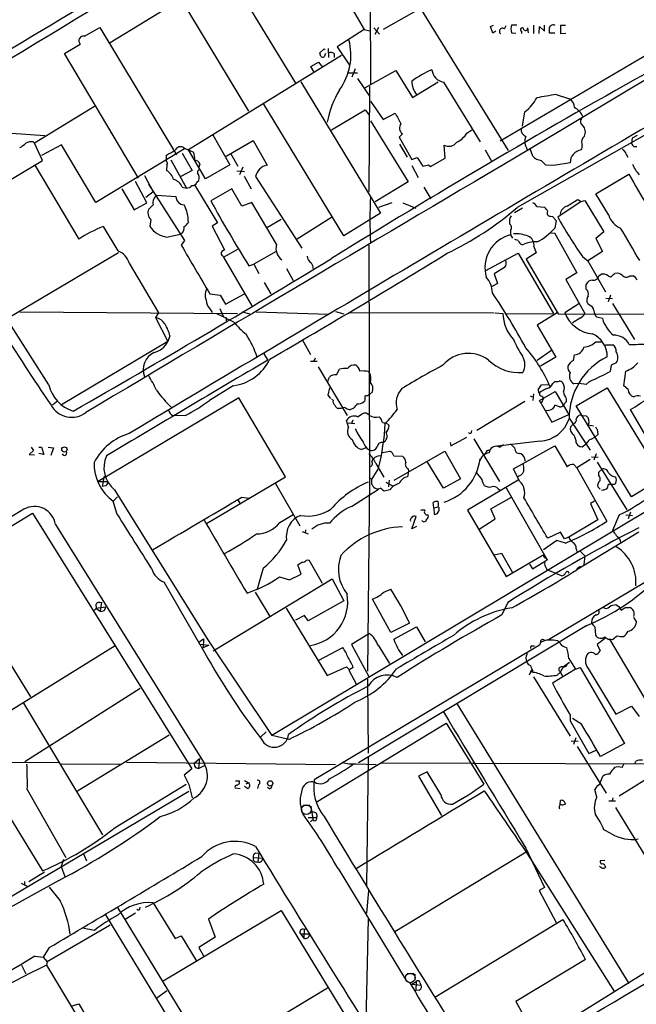
# Model space of a CAD drawing. Extents: x 4 to 1054, y 1 to 891.
# Drawn here: x 561 to 671, y 575 to 749 of the extents above; entities that cross this region are included whole.
import ezdxf

# ---------------------------------------------------------------- set-up
doc = ezdxf.new("R2010")
doc.units = 0
doc.header["$MEASUREMENT"] = 0
doc.layers.add('MAIN', color=5, linetype='CONTINUOUS')

msp = doc.modelspace()

# ---------------------------------------------------------------- linework, layer by layer
at = {"layer": 'MAIN'}
for p, q in [((623.2313, 782.066), (623.316, 738.0393)), ((595.7993, 761.492), (610.0233, 738.2086)), ((601.726, 733.2133), (587.756, 756.412)), ((617.22, 756.3273), (622.2153, 747.776)), ((639.9107, 755.904), (625.602, 747.776)), ((589.534, 752.9406), (577.088, 745.4053)), ((632.3753, 751.1626), (647.7847, 726.2706)), ((572.516, 746.5906), (575.2253, 748.1146)), ((575.2253, 748.1146), (588.8567, 725.5086)), ((622.2153, 747.776), (617.3893, 744.6433)), ((622.2153, 747.776), (623.2313, 747.522)), ((623.9087, 748.03), (624.9247, 746.9293)), ((624.7553, 748.1146), (624.078, 746.8446)), ((644.652, 748.284), (645.16, 748.538)), ((645.0753, 747.0986), (644.652, 748.284)), ((645.5833, 747.4373), (645.0753, 747.0986)), ((646.3453, 727.964), (679.5347, 747.522)), ((647.1073, 747.8606), (647.446, 748.4533)), ((649.3087, 748.538), (648.3773, 748.538)), ((648.3773, 747.1833), (649.1393, 747.0986)), ((650.1553, 747.4373), (650.1553, 747.014)), ((651.4253, 747.1833), (651.256, 748.03)), ((652.272, 748.538), (652.272, 747.014)), ((653.288, 747.014), (653.3727, 748.284)), ((653.3727, 748.284), (654.2193, 747.4373)), ((654.2193, 747.4373), (654.2193, 748.538)), ((656.082, 747.0986), (655.1507, 747.0986)), ((657.9447, 748.4533), (657.098, 748.4533)), ((657.098, 748.4533), (657.098, 747.014)), ((657.098, 747.014), (658.0293, 747.0986)), ((568.96, 743.458), (571.754, 745.1513)), ((614.3413, 743.6273), (615.1033, 744.3046)), ((614.5107, 742.95), (614.3413, 743.6273)), ((615.1033, 744.3046), (615.2727, 744.1353)), ((615.7807, 744.3893), (615.8653, 742.7806)), ((617.3893, 744.6433), (619.5907, 741.426)), ((681.482, 744.3893), (651.6793, 726.5246)), ((582.0833, 721.36), (568.96, 743.458)), ((618.1513, 743.1193), (590.9733, 726.3553)), ((612.7327, 741.172), (614.0873, 741.934)), ((614.0873, 741.934), (614.8493, 741.0026)), ((615.3573, 743.458), (615.1033, 742.8653)), ((616.8813, 743.458), (616.8813, 742.7806)), ((613.3253, 740.156), (612.7327, 741.172)), ((619.4213, 740.0713), (621.03, 740.0713)), ((620.6067, 740.7486), (620.014, 739.3093)), ((622.3, 737.362), (627.8033, 740.4946)), ((627.8033, 740.4946), (630.7667, 735.6686)), ((610.9547, 738.4626), (625.094, 715.0946)), ((621.03, 739.0553), (623.1467, 735.9226)), ((630.7667, 735.6686), (635.3387, 738.4626)), ((636.27, 738.378), (642.7893, 727.7946)), ((623.1467, 737.616), (623.062, 718.9893)), ((623.316, 734.9913), (625.602, 731.774)), ((656.336, 736.1766), (658.7067, 735.4146)), ((574.294, 734.06), (563.626, 727.5406)), ((618.5747, 711.1153), (604.3507, 734.4833)), ((616.3733, 729.9113), (622.3847, 733.4673)), ((622.3847, 733.4673), (623.1467, 732.4513)), ((650.3247, 730.5886), (650.748, 733.1286)), ((623.316, 731.52), (630.0047, 720.6826)), ((625.602, 731.774), (627.7187, 732.8746)), ((678.6033, 732.7053), (649.3933, 716.1106)), ((640.4187, 729.3186), (641.35, 729.9113)), ((559.562, 729.3186), (565.4887, 728.8953)), ((563.372, 727.7946), (563.626, 727.5406)), ((595.2913, 729.0646), (598.3393, 723.7306)), ((597.662, 725.2546), (602.488, 728.0486)), ((602.488, 728.0486), (604.9433, 723.646)), ((628.9887, 729.234), (628.396, 728.6413)), ((628.396, 728.6413), (630.682, 724.662)), ((669.798, 728.472), (669.7133, 727.5406)), ((670.7293, 728.8953), (669.798, 728.472)), ((565.0653, 724.4926), (563.626, 727.5406)), ((568.452, 727.2866), (564.896, 725.3393)), ((574.548, 717.042), (568.452, 727.2866)), ((590.296, 726.5246), (574.548, 717.042)), ((590.2113, 726.694), (590.9733, 726.3553)), ((590.9733, 726.3553), (591.9047, 725.932)), ((594.0213, 721.1906), (590.9733, 726.3553)), ((628.4807, 727.3713), (629.8353, 725.0853)), ((636.6087, 724.916), (636.4393, 727.202)), ((643.7207, 726.3553), (644.906, 724.2386)), ((652.1873, 725.2546), (651.6793, 726.5246)), ((670.1367, 726.948), (670.6447, 726.948)), ((547.7933, 714.1633), (565.0653, 724.4926)), ((587.0787, 724.3233), (587.0787, 725.424)), ((587.8407, 724.5773), (590.6347, 719.582)), ((589.8727, 725.7626), (591.6507, 722.7146)), ((598.5087, 725.678), (599.7787, 723.4766)), ((630.682, 724.662), (631.6133, 725.0006)), ((631.6133, 725.0006), (632.6293, 723.4766)), ((633.984, 723.392), (636.6087, 724.916)), ((668.782, 725.5933), (669.036, 725.0853)), ((563.7107, 723.646), (571.5, 710.5226)), ((587.1633, 723.7306), (587.0787, 722.7146)), ((591.6507, 722.7146), (589.6187, 721.614)), ((593.0053, 723.8153), (592.836, 723.3073)), ((598.3393, 723.7306), (594.0213, 721.1906)), ((599.6093, 722.63), (600.964, 722.5453)), ((600.6253, 723.3073), (600.0327, 721.9526)), ((630.682, 723.5613), (631.7827, 721.4446)), ((633.6453, 723.7306), (633.984, 723.392)), ((655.9127, 723.5613), (654.4733, 723.646)), ((566.166, 684.6146), (542.9673, 721.0213)), ((583.184, 721.7833), (584.708, 718.9046)), ((592.4973, 720.598), (592.836, 720.9366)), ((600.8793, 721.6986), (602.1493, 719.4126)), ((602.9113, 721.614), (611.124, 708.914)), ((663.3633, 718.566), (669.2053, 722.0373)), ((579.12, 719.4126), (581.3213, 715.6873)), ((583.6073, 716.9573), (581.5753, 720.7673)), ((583.8613, 720.2593), (590.296, 710.2686)), ((589.8727, 719.7513), (590.6347, 719.582)), ((592.074, 720.1746), (596.138, 713.4013)), ((598.678, 719.4126), (594.9527, 717.296)), ((600.456, 716.3646), (598.678, 719.4126)), ((630.0047, 720.6826), (624.1627, 717.1266)), ((632.7987, 719.7513), (634.0687, 717.6346)), ((584.708, 718.9046), (583.438, 717.8886)), ((585.3853, 718.312), (588.772, 718.058)), ((660.146, 717.55), (660.7387, 717.2113)), ((660.7387, 717.2113), (661.416, 717.3806)), ((661.416, 717.3806), (664.8027, 711.7926)), ((665.6493, 714.756), (663.3633, 718.566)), ((581.3213, 715.6873), (583.6073, 716.9573)), ((584.708, 716.6186), (583.946, 715.8566)), ((602.234, 717.042), (600.456, 716.3646)), ((606.6367, 709.5913), (602.234, 717.042)), ((627.126, 716.9573), (624.7553, 716.1106)), ((629.0733, 716.9573), (631.3593, 716.026)), ((650.3247, 716.026), (648.8853, 715.1793)), ((652.8647, 716.28), (654.2193, 716.1953)), ((660.7387, 717.2113), (656.59, 714.4173)), ((584.2847, 713.994), (584.1153, 712.724)), ((607.4833, 713.994), (605.028, 712.5546)), ((616.3733, 714.3326), (610.2773, 710.5226)), ((625.094, 715.0946), (618.5747, 711.1153)), ((655.32, 714.5866), (655.6587, 714.502)), ((655.6587, 714.502), (656.336, 713.8246)), ((656.336, 713.8246), (656.082, 712.47)), ((575.818, 712.724), (578.4427, 708.406)), ((596.138, 713.4013), (595.2067, 712.8086)), ((595.2067, 712.8086), (597.408, 708.5753)), ((648.208, 712.0466), (648.208, 711.2846)), ((587.1633, 710.8613), (589.534, 711.3693)), ((589.8727, 711.5386), (589.534, 711.3693)), ((648.208, 711.2846), (648.5467, 710.692)), ((649.5627, 710.2686), (648.97, 710.438)), ((655.1507, 711.5386), (655.9973, 711.6233)), ((655.9973, 711.6233), (659.9767, 704.5113)), ((664.8027, 711.7926), (663.3633, 710.6073)), ((663.3633, 710.6073), (664.5487, 708.3213)), ((590.296, 710.2686), (589.7033, 709.422)), ((597.2387, 707.3053), (599.7787, 708.7446)), ((623.062, 709.422), (623.1467, 668.02)), ((652.3567, 709.168), (652.78, 708.0673)), ((578.5273, 708.0673), (558.9693, 696.468)), ((597.0693, 707.5593), (597.2387, 707.3053)), ((597.2387, 707.3053), (602.234, 698.6693)), ((606.552, 708.3213), (602.5727, 706.0353)), ((643.7207, 704.85), (649.5627, 707.9826)), ((649.5627, 707.9826), (655.828, 697.3146)), ((652.78, 708.0673), (651.002, 706.9666)), ((651.002, 706.9666), (656.6747, 697.23)), ((660.9927, 707.39), (661.924, 706.628)), ((664.5487, 708.3213), (661.924, 706.628)), ((580.4747, 706.2046), (585.6393, 697.3993)), ((601.726, 705.7813), (602.5727, 706.0353)), ((602.5727, 706.0353), (603.504, 704.4266)), ((608.4147, 705.2733), (609.6, 703.1566)), ((647.1073, 705.4426), (645.3293, 704.342)), ((661.924, 706.628), (665.0567, 701.1246)), ((645.3293, 704.342), (645.922, 702.6486)), ((659.9767, 704.5113), (658.0293, 703.326)), ((658.0293, 703.326), (661.416, 697.3146)), ((663.8713, 704.0033), (664.2947, 704.2573)), ((666.4113, 704.1726), (666.75, 704.4266)), ((669.3747, 704.0033), (669.9673, 704.0033)), ((604.4353, 702.818), (605.6207, 700.786)), ((645.922, 702.6486), (644.8213, 702.056)), ((661.67, 701.6326), (661.67, 702.4793)), ((594.7833, 700.786), (596.646, 700.532)), ((596.646, 700.532), (597.5773, 698.9233)), ((597.5773, 698.9233), (600.964, 700.786)), ((665.1413, 700.024), (666.3267, 699.9393)), ((665.988, 700.532), (665.5647, 699.3466)), ((594.868, 698.0766), (595.2067, 697.484)), ((596.5613, 698.1613), (597.154, 696.8066)), ((660.3153, 699.008), (657.86, 697.3993)), ((662.2627, 698.754), (661.924, 699.008)), ((666.3267, 699.0926), (670.2213, 692.658)), ((561.0013, 697.5686), (599.694, 697.3146)), ((585.6393, 697.3993), (585.1313, 696.5526)), ((585.1313, 696.5526), (587.3327, 692.3193)), ((597.662, 696.5526), (597.662, 695.96)), ((600.5407, 697.5686), (601.8953, 697.23)), ((602.996, 697.5686), (615.8653, 697.1453)), ((617.1353, 697.6533), (618.5747, 697.23)), ((619.506, 697.484), (645.3293, 697.3993)), ((645.4987, 697.3993), (646.8533, 697.3146)), ((647.3613, 697.23), (655.828, 697.3146)), ((656.5053, 697.3993), (652.9493, 695.198)), ((656.6747, 697.23), (692.0653, 697.0606)), ((660.5693, 696.468), (659.2147, 695.6213)), ((664.5487, 696.3833), (663.5327, 696.6373)), ((652.9493, 695.198), (656.2513, 689.5253)), ((587.6713, 693.3353), (587.3327, 692.3193)), ((587.3327, 692.3193), (568.452, 681.0586)), ((611.2087, 692.658), (612.648, 690.0333)), ((663.3633, 692.2346), (664.5487, 692.2346)), ((665.0567, 691.7266), (666.4113, 691.7266)), ((604.3507, 690.118), (605.1127, 689.0173)), ((613.4947, 689.356), (613.2407, 688.848)), ((655.4893, 690.7106), (652.9493, 688.9326)), ((656.2513, 689.5253), (653.542, 687.9166)), ((659.384, 688.9326), (659.5533, 689.9486)), ((715.6873, 688.1706), (605.79, 622.3)), ((612.648, 688.848), (613.8333, 688.848)), ((614.0027, 687.832), (619.1673, 679.196)), ((666.0727, 688.086), (665.9033, 686.9853)), ((667.004, 688.5093), (666.0727, 688.086)), ((617.3047, 686.3926), (617.8127, 687.4086)), ((622.8927, 686.9853), (623.1467, 686.7313)), ((668.3587, 684.4453), (668.6973, 687.07)), ((598.932, 684.4453), (594.6987, 681.8206)), ((615.7807, 682.752), (616.1193, 684.1066)), ((653.7113, 684.6146), (654.9813, 684.6993)), ((655.7433, 684.8686), (656.082, 685.2073)), ((660.3153, 684.8686), (659.4687, 684.784)), ((659.892, 680.8893), (665.3953, 684.1066)), ((661.67, 684.6993), (660.3153, 684.8686)), ((662.2627, 685.2073), (661.67, 684.6993)), ((665.3953, 684.1066), (675.132, 668.02)), ((669.1207, 683.768), (668.3587, 684.4453)), ((599.948, 682.3286), (574.9713, 667.4273)), ((608.2453, 668.274), (599.948, 682.3286)), ((616.2887, 682.1593), (615.7807, 682.752)), ((623.6547, 683.3446), (623.1467, 682.9213)), ((651.6793, 682.6673), (652.272, 682.4133)), ((652.272, 683.006), (652.1873, 681.8206)), ((653.2033, 683.514), (653.2033, 683.9373)), ((653.3727, 681.8206), (656.1667, 683.4293)), ((653.796, 682.5826), (654.05, 682.244)), ((656.1667, 683.4293), (658.5373, 679.3653)), ((567.69, 681.736), (566.8433, 680.974)), ((616.712, 681.9053), (616.458, 681.99)), ((622.3, 681.736), (622.1307, 681.5666)), ((650.748, 681.6513), (642.1967, 676.4866)), ((653.6267, 681.3126), (653.3727, 681.8206)), ((654.05, 682.244), (653.6267, 681.3126)), ((653.6267, 681.3126), (655.574, 678.0106)), ((656.9287, 680.72), (656.082, 680.974)), ((658.114, 681.5666), (657.606, 681.0586)), ((658.114, 682.1593), (658.114, 681.5666)), ((669.7133, 664.718), (659.892, 680.8893)), ((590.4653, 679.196), (588.264, 679.1113)), ((618.0667, 680.3813), (617.5587, 680.3813)), ((620.268, 680.3813), (619.76, 680.212)), ((621.03, 678.942), (621.8767, 679.45)), ((723.0533, 679.8733), (654.9813, 639.318)), ((655.574, 678.0106), (658.5373, 679.3653)), ((660.8233, 679.196), (661.67, 679.1113)), ((676.2327, 668.6126), (669.544, 680.212)), ((619.4213, 677.0793), (619.0827, 678.2646)), ((619.3367, 677.8413), (620.522, 677.7566)), ((620.1833, 678.3493), (619.9293, 677.7566)), ((626.0253, 677.926), (626.618, 677.418)), ((658.622, 678.688), (662.3473, 673.0153)), ((659.4687, 677.7566), (658.876, 677.164)), ((662.0087, 677.5026), (662.94, 677.3333)), ((637.6247, 673.7773), (640.4187, 675.3013)), ((641.2653, 676.148), (641.35, 676.4866)), ((662.5167, 674.9626), (663.194, 675.3013)), ((663.702, 675.8093), (663.194, 675.3013)), ((663.6173, 676.656), (663.702, 675.8093)), ((637.4553, 674.37), (637.6247, 673.7773)), ((641.6887, 675.0473), (646.2607, 667.4273)), ((653.4573, 674.624), (645.922, 673.6926)), ((646.2607, 673.5233), (646.938, 674.0313)), ((648.716, 669.7133), (656.082, 673.7773)), ((656.082, 673.7773), (658.2833, 670.052)), ((659.892, 674.2853), (660.146, 673.862)), ((660.908, 673.608), (661.67, 674.116)), ((563.4567, 672.9306), (562.6947, 672.2533)), ((562.6947, 672.2533), (563.626, 672.1686)), ((563.0333, 673.5233), (563.4567, 672.9306)), ((564.388, 673.5233), (564.896, 673.5233)), ((565.3193, 672.2533), (564.388, 672.4226)), ((564.896, 673.5233), (565.3193, 672.2533)), ((566.0813, 673.5233), (567.0127, 673.4386)), ((567.0127, 673.4386), (566.5047, 672.084)), ((622.554, 673.4386), (621.7073, 673.1)), ((625.4327, 672.592), (626.7873, 672.846)), ((627.4647, 671.9993), (628.9887, 671.9146)), ((627.5493, 667.6813), (636.524, 672.846)), ((636.524, 672.846), (639.318, 667.9353)), ((643.8053, 672.5073), (643.4667, 672.1686)), ((649.3087, 672.5073), (649.732, 672.4226)), ((662.6013, 671.83), (663.7867, 671.7453)), ((663.448, 672.338), (663.0247, 671.2373)), ((623.57, 670.9833), (623.824, 671.4066)), ((624.2473, 670.6446), (625.6867, 668.1893)), ((636.27, 666.242), (633.3913, 670.9833)), ((650.6633, 671.576), (650.748, 671.068)), ((659.4687, 670.4753), (659.9767, 669.8826)), ((662.3473, 671.322), (659.9767, 669.8826)), ((663.6173, 670.8986), (668.8667, 662.432)), ((575.9873, 668.3586), (575.6487, 666.5806)), ((624.7553, 669.798), (623.57, 667.9353)), ((630.0893, 669.2053), (629.92, 668.274)), ((630.0047, 669.7133), (630.0893, 669.2053)), ((649.8167, 667.512), (648.716, 669.7133)), ((659.9767, 669.8826), (665.3107, 660.4)), ((663.8713, 669.1206), (664.464, 669.6286)), ((663.8713, 668.528), (663.8713, 669.1206)), ((574.9713, 667.4273), (576.7493, 667.4273)), ((576.326, 666.6653), (575.6487, 666.5806)), ((594.1907, 659.9766), (608.2453, 668.274)), ((606.4673, 667.0886), (610.7853, 659.5533)), ((623.1467, 668.02), (622.808, 633.73)), ((623.1467, 668.02), (623.57, 667.9353)), ((623.57, 666.9193), (623.57, 667.9353)), ((626.0253, 667.3426), (627.2107, 666.6653)), ((626.618, 667.6813), (626.5333, 666.496)), ((639.318, 667.9353), (636.27, 666.242)), ((649.5627, 667.6813), (640.588, 662.3473)), ((666.6653, 666.9193), (665.5647, 666.9193)), ((666.9193, 667.1733), (666.6653, 666.9193)), ((675.132, 668.02), (669.7133, 664.718)), ((577.85, 665.988), (594.4447, 639.318)), ((619.9293, 663.0246), (624.7553, 666.0726)), ((626.7873, 665.988), (625.7713, 665.734)), ((646.0067, 666.1573), (646.3453, 665.9033)), ((647.446, 666.3266), (654.7273, 653.542)), ((664.1253, 666.0726), (663.702, 666.496)), ((578.358, 664.718), (577.596, 663.956)), ((578.2733, 661.7546), (577.596, 663.956)), ((599.7787, 664.21), (600.1173, 663.6173)), ((600.456, 664.6333), (601.726, 664.464)), ((634.5767, 662.7706), (634.492, 663.702)), ((644.7367, 662.6013), (648.3773, 664.6333)), ((663.1093, 663.956), (662.432, 663.5326)), ((662.432, 663.5326), (663.702, 660.654)), ((540.1733, 647.7), (563.2873, 661.8393)), ((563.2873, 661.8393), (591.566, 616.3733)), ((607.2293, 660.146), (609.6, 661.5853)), ((634.5767, 662.7706), (635.3387, 662.94)), ((634.5767, 662.7706), (634.6613, 661.5853)), ((635.508, 662.7706), (635.3387, 662.94)), ((640.588, 662.3473), (647.446, 650.5786)), ((645.4987, 660.8233), (644.7367, 662.6013)), ((667.512, 661.5006), (666.3267, 658.7066)), ((668.6973, 661.5006), (669.8827, 661.416)), ((669.544, 662.0086), (669.1207, 660.8233)), ((567.3513, 659.8073), (593.7673, 617.3893)), ((630.682, 659.0453), (631.444, 661.2466)), ((642.62, 658.9606), (645.4987, 660.8233)), ((663.702, 660.654), (658.5373, 657.5213)), ((611.2087, 658.5373), (612.2247, 658.114)), ((611.8013, 658.876), (611.7167, 658.2833)), ((631.5287, 659.4686), (630.682, 659.0453)), ((657.098, 658.4526), (654.812, 657.352)), ((657.7753, 657.2673), (657.098, 658.4526)), ((670.9833, 658.4526), (659.9767, 651.764)), ((656.4207, 656.9286), (654.05, 655.32)), ((657.9447, 656.5053), (656.4207, 656.9286)), ((658.5373, 657.5213), (657.7753, 657.2673)), ((667.6813, 657.0133), (667.766, 656.5053)), ((645.3293, 654.3886), (646.5993, 654.7273)), ((646.5993, 654.7273), (648.5467, 651.256)), ((647.446, 650.5786), (654.1347, 654.4733)), ((659.892, 655.4893), (659.9767, 654.9813)), ((660.4847, 655.1506), (661.416, 654.2193)), ((548.386, 652.6106), (562.9487, 629.158)), ((611.0393, 651.002), (610.4467, 652.6106)), ((611.9707, 653.4573), (612.394, 653.542)), ((612.394, 653.542), (614.7647, 649.3933)), ((651.5947, 652.78), (652.1027, 651.9333)), ((652.1027, 651.9333), (654.7273, 653.542)), ((654.4733, 653.796), (654.7273, 653.542)), ((661.416, 654.2193), (661.2467, 652.6953)), ((604.266, 652.018), (603.1653, 648.2926)), ((608.9227, 649.986), (611.0393, 651.002)), ((654.4733, 652.1873), (654.7273, 651.764)), ((657.2673, 650.6633), (654.7273, 651.764)), ((660.654, 652.3566), (659.9767, 651.9333)), ((593.2593, 638.1326), (586.6553, 649.5626)), ((595.376, 637.3706), (616.5427, 650.1553)), ((607.1447, 650.494), (608.9227, 649.986)), ((616.5427, 650.1553), (618.5747, 646.2606)), ((602.8267, 647.7846), (605.4513, 643.4666)), ((625.6867, 647.7846), (626.9567, 648.2926)), ((575.2253, 645.922), (575.564, 646.0066)), ((575.564, 646.0066), (575.31, 644.398)), ((618.5747, 646.2606), (612.2247, 642.7046)), ((626.9567, 640.588), (623.6547, 646.5146)), ((647.7, 645.922), (646.684, 643.7206)), ((574.548, 644.906), (576.2413, 645.16)), ((574.548, 644.906), (575.31, 644.398)), ((608.33, 644.906), (615.6113, 632.968)), ((667.004, 645.4986), (667.4273, 645.2446)), ((667.4273, 645.2446), (667.8507, 644.5673)), ((668.6127, 645.0753), (669.29, 645.0753)), ((611.632, 643.636), (610.0233, 642.7893)), ((612.2247, 642.7046), (611.632, 643.636)), ((630.2587, 642.2813), (626.9567, 640.588)), ((670.052, 643.2973), (670.56, 642.4506)), ((623.1467, 640.4186), (619.9293, 638.4713)), ((661.7547, 641.858), (621.1993, 617.474)), ((627.4647, 639.4026), (631.5287, 641.604)), ((631.5287, 641.604), (633.0527, 638.9793)), ((663.194, 641.604), (663.2787, 640.1646)), ((592.836, 638.8946), (593.6827, 639.4873)), ((593.09, 638.556), (594.614, 638.3866)), ((593.6827, 639.4873), (593.598, 637.8786)), ((594.4447, 639.318), (605.79, 622.3)), ((653.542, 638.81), (653.3727, 638.3866)), ((656.59, 639.1486), (656.9287, 638.8946)), ((665.1413, 639.6566), (663.6173, 638.4713)), ((666.3267, 639.318), (665.8187, 639.4026)), ((665.8187, 639.4026), (678.0107, 618.744)), ((577.9347, 638.2173), (550.8413, 621.4533)), ((594.614, 638.3866), (593.598, 637.8786)), ((653.3727, 638.3866), (613.3253, 614.426)), ((614.172, 635.6773), (618.4053, 637.9633)), ((619.9293, 638.4713), (623.062, 632.7986)), ((624.6707, 638.3866), (626.7027, 635.0846)), ((651.0867, 637.1166), (651.0867, 636.6933)), ((652.018, 638.2173), (652.4413, 638.2173)), ((657.6907, 638.1326), (658.1987, 637.8786)), ((662.432, 637.032), (662.0087, 636.9473)), ((663.6173, 638.4713), (664.1253, 637.3706)), ((657.606, 634.5766), (658.7067, 635.3386)), ((658.5373, 636.016), (659.7227, 634.0686)), ((615.6113, 632.968), (619.0827, 634.492)), ((619.0827, 634.492), (619.5907, 633.984)), ((620.268, 634.4073), (619.506, 633.8993)), ((619.506, 633.8993), (620.8607, 631.3593)), ((651.9333, 633.984), (651.51, 633.0526)), ((652.1873, 633.8146), (651.9333, 633.5606)), ((659.7227, 634.0686), (655.6587, 631.6133)), ((656.5053, 633.0526), (657.098, 633.5606)), ((657.098, 633.5606), (657.4367, 632.7986)), ((659.7227, 634.0686), (660.5693, 634.4073)), ((660.5693, 634.4073), (668.4433, 620.8606)), ((662.0087, 634.238), (666.9193, 626.11)), ((622.808, 632.2906), (622.8927, 619.1673)), ((652.272, 632.714), (658.7913, 622.2153)), ((582.422, 630.682), (561.9327, 617.6433)), ((561.6787, 628.0573), (575.7333, 604.6893)), ((638.7253, 627.888), (669.2053, 578.2733)), ((666.9193, 626.11), (669.7133, 627.5493)), ((669.7133, 627.5493), (671.068, 625.6866)), ((658.7913, 625.9406), (658.7913, 624.9246)), ((658.7913, 624.9246), (662.0933, 619.0826)), ((660.8233, 624.332), (659.2147, 625.348)), ((604.774, 622.9773), (603.8427, 622.046)), ((613.664, 610.4466), (636.778, 624.5013)), ((636.778, 624.5013), (643.4667, 613.664)), ((550.8413, 621.4533), (565.0653, 598.2546)), ((587.5867, 622.3846), (571.246, 612.394)), ((608.838, 621.6226), (605.79, 622.3)), ((658.9607, 621.3686), (660.2307, 621.284)), ((659.8073, 621.8766), (659.384, 620.6913)), ((660.0613, 620.3526), (665.226, 612.0553)), ((662.0933, 619.0826), (663.448, 619.6753)), ((668.4433, 620.8606), (664.21, 618.5746)), ((535.432, 617.3893), (568.0287, 617.5586)), ((579.9667, 617.5586), (617.1353, 617.1353)), ((591.9893, 617.3893), (592.9207, 618.236)), ((592.9207, 618.236), (592.7513, 616.458)), ((622.8927, 618.49), (622.6387, 595.63)), ((670.306, 617.3046), (670.4753, 617.728)), ((568.3673, 617.3046), (578.866, 617.22)), ((591.566, 616.3733), (590.2113, 615.2726)), ((592.2433, 616.6273), (592.7513, 616.458)), ((592.7513, 616.458), (593.852, 616.966)), ((620.776, 617.3046), (624.332, 617.1353)), ((625.2633, 617.474), (674.2007, 617.3046)), ((633.3913, 615.8653), (631.8673, 615.1033)), ((635.8467, 611.8013), (633.3913, 615.8653)), ((676.656, 617.22), (667.512, 611.5473)), ((668.02, 616.6273), (668.3587, 617.22)), ((590.2113, 615.2726), (591.058, 613.5793)), ((599.3553, 614.2566), (600.0327, 614.2566)), ((600.964, 614.3413), (601.6413, 613.918)), ((631.8673, 615.1033), (635.9313, 608.076)), ((664.0407, 613.5793), (664.6333, 615.1033)), ((553.0427, 589.9573), (591.058, 612.394)), ((562.356, 612.7326), (569.214, 600.6253)), ((577.9347, 605.9593), (590.55, 613.664)), ((591.058, 613.5793), (591.6507, 611.2086)), ((599.2707, 612.9866), (600.202, 612.902)), ((601.472, 612.902), (600.964, 613.2406)), ((601.218, 613.7486), (601.6413, 613.918)), ((603.4193, 613.5793), (603.25, 612.902)), ((605.3667, 612.8173), (605.028, 613.0713)), ((663.5327, 611.378), (663.194, 612.7326)), ((657.0133, 610.0233), (657.098, 610.7853)), ((665.6493, 610.7006), (666.8347, 610.7006)), ((666.4113, 611.2086), (666.242, 610.7006)), ((611.378, 609.9386), (612.5633, 609.9386)), ((612.7327, 609.7693), (613.0713, 607.4833)), ((666.8347, 609.5153), (672.2533, 600.71)), ((612.2247, 607.7373), (613.7487, 607.7373)), ((613.0713, 607.3986), (612.648, 606.9753)), ((666.1573, 604.8586), (664.8027, 605.536)), ((650.9173, 602.3186), (654.2193, 595.2913)), ((568.7907, 600.2866), (568.3673, 599.0166)), ((572.3467, 601.3026), (572.8547, 600.0326)), ((602.488, 600.6253), (604.1813, 600.5406)), ((602.9113, 601.3873), (603.504, 601.472)), ((603.504, 601.472), (603.3347, 599.8633)), ((651.002, 601.5566), (627.634, 587.4173)), ((650.9173, 601.726), (666.6653, 576.7493)), ((664.972, 600.1173), (664.1253, 600.0326)), ((568.3673, 599.0166), (569.0447, 597.2386)), ((617.5587, 598.678), (629.666, 578.7813)), ((664.972, 599.186), (665.0567, 598.932)), ((565.404, 598.0006), (562.61, 596.3073)), ((567.944, 596.5613), (552.7887, 588.1793)), ((561.2553, 596.0533), (562.356, 595.5453)), ((561.848, 596.392), (561.848, 595.63)), ((654.2193, 595.2913), (653.288, 594.7833)), ((622.9773, 594.6986), (622.6387, 590.7193)), ((653.288, 594.7833), (656.336, 589.1106)), ((578.358, 591.7353), (600.2867, 555.9213)), ((582.3373, 591.4813), (582.422, 591.82)), ((584.708, 592.582), (588.6027, 586.232)), ((576.2413, 590.4653), (606.8907, 540.004)), ((581.5753, 590.7193), (579.7127, 589.6186)), ((586.486, 578.6966), (607.4833, 591.2273)), ((594.5293, 589.7033), (595.7147, 586.486)), ((607.4833, 591.2273), (621.3687, 568.452)), ((622.554, 571.5), (622.9773, 589.7033)), ((634.746, 575.818), (657.5213, 589.6186)), ((577.088, 588.6026), (565.912, 582.0833)), ((574.294, 587.6713), (572.1773, 588.0946)), ((611.5473, 587.8406), (611.4627, 586.3166)), ((611.5473, 587.8406), (611.9707, 588.01)), ((588.6027, 586.232), (589.7033, 586.74)), ((589.7033, 586.74), (592.328, 582.3373)), ((595.7147, 586.486), (592.836, 584.6233)), ((610.87, 587.0786), (611.4627, 586.3166)), ((610.87, 587.0786), (612.4787, 587.0786)), ((658.114, 571.5), (683.8527, 587.5866)), ((566.2507, 584.6233), (565.15, 582.93)), ((592.836, 584.6233), (593.6827, 583.184)), ((563.7107, 583.0993), (565.15, 582.93)), ((565.15, 582.93), (565.912, 582.0833)), ((561.34, 581.4906), (562.102, 579.9666)), ((565.912, 582.0833), (565.7427, 581.4906)), ((565.7427, 581.4906), (579.7127, 558.4613)), ((661.5007, 582.5066), (649.1393, 575.056)), ((629.8353, 580.0513), (631.1053, 580.0513)), ((631.19, 579.882), (631.19, 579.0353)), ((615.696, 577.4266), (594.868, 564.896)), ((630.682, 578.104), (631.444, 578.612)), ((630.682, 578.104), (632.2907, 577.9346)), ((631.444, 578.612), (631.3593, 577.0033)), ((632.1213, 578.4426), (632.2907, 577.9346)), ((587.1633, 576.9186), (585.3007, 575.564)), ((631.952, 577.088), (631.3593, 577.0033)), ((570.1453, 574.2093), (571.5, 574.6326)), ((571.5, 574.6326), (577.9347, 563.626)), ((649.1393, 575.056), (650.4093, 572.77))]:
    msp.add_line(p, q, dxfattribs=at)
for centre, radius in [((568.943, 673.1329), 0.4702), ((605.5057, 613.8031), 0.4679)]:
    msp.add_circle(centre, radius, dxfattribs=at)
at = {"layer": 'MAIN', "color": 5}
for centre in [(611.9283, 609.1343), (630.3856, 579.247)]:
    msp.add_circle(centre, 0.8616, dxfattribs=at)
at = {"layer": 'MAIN'}
for centre, radius, start, end in [((10688, -16258.7162), 19791.1381, 120.47334879, 120.8449139), ((12198.8753, -18486.4591), 22477.3816, 121.01572179, 121.2449051), ((646.7686, 747.4373), 0.5421, 51.33524, 231.343493), ((650.6643, 747.8606), 2.3852, 163.500927, 196.496769), ((650.2718, 747.723), 0.3085, 354.102776, 247.81582), ((650.8569, 747.9816), 0.402, 226.219304, 6.914657), ((655.7857, 747.9031), 0.6693, 55.298349, 161.578587), ((401.1507, 747.6066), 254.0005, 359.885409, 0.114591), ((572.3731, 745.7449), 0.8577, 80.409185, 223.795393), ((609.2486, 743.2608), 10.5948, 323.932986, 14.498722), ((616.204, 742.5269), 1.1513, 53.967139, 107.108217), ((614.9339, 743.7952), 0.9452, 243.402419, 280.324365), ((639.8527, 726.6261), 15.0405, 111.919615, 127.570241), ((636.8049, 740.9103), 2.5882, 187.347705, 258.072691), ((6287.5321, -8841.7889), 11097.6755, 120.30165957, 120.94780518), ((1370.6879, -510.309), 1432.1161, 119.1930114, 121.7836529), ((634.4851, 738.569), 3.8031, 180.326919, 218.980734), ((633.8412, 727.595), 18.5959, 149.535064, 168.614475), ((646.3198, 739.086), 7.4229, 306.623822, 331.849962), ((662.137, 691.7322), 44.8214, 97.436357, 101.939122), ((657.797, 733.9121), 1.7564, 359.298641, 58.806874), ((657.6235, 730.5361), 3.87, 26.816652, 60.088745), ((1093.8763, 985.943), 530.4211, 208.496723, 208.725906), ((661.4405, 731.4063), 0.8181, 138.974829, 243.641679), ((629.741, 730.2486), 1.2631, 142.815294, 233.444009), ((651.5489, 730.0626), 1.4783, 179.302345, 244.707286), ((659.8008, 729.5506), 1.7, 334.196135, 41.33209), ((563.0755, 725.975), 1.8436, 80.745113, 121.873611), ((636.9015, 731.4193), 4.0968, 295.120731, 329.151612), ((653.2258, 727.8254), 2.478, 158.688077, 213.992759), ((662.2383, 727.7379), 1.4048, 130.215521, 198.73934), ((559.4032, 730.2631), 3.8335, 294.637661, 314.749525), ((10401.683, -15795.5915), 19184.444, 120.54563411, 120.81966537), ((376.1695, 1106.8854), 435.8847, 298.938113, 299.167273), ((589.5582, 725.9078), 1.0221, 50.28343, 159.208406), ((637.2562, 728.686), 1.694, 241.168461, 324.818168), ((661.1569, 724.0265), 2.3661, 100.180522, 178.96348), ((659.8922, 726.9902), 1.0582, 323.129019, 16.266702), ((667.5257, 725.2826), 1.2941, 13.891284, 63.423069), ((670.8142, 727.8796), 1.1519, 197.115163, 233.973724), ((586.8516, 723.9885), 0.4046, 320.395708, 55.850351), ((589.2789, 724.9159), 2.8155, 353.092813, 21.154832), ((591.9554, 723.4822), 1.1015, 17.602583, 83.818923), ((653.7694, 726.5027), 2.0152, 218.269491, 265.9393), ((442.4, 512.4193), 299.3189, 44.885409, 45.114591), ((585.4739, 720.142), 3.0321, 18.537728, 58.043891), ((593.0306, 722.3591), 0.4537, 104.017867, 188.59446), ((605.494, 721.0633), 2.6408, 102.036719, 167.963281), ((569.6402, 977.5917), 261.8055, 283.921663, 284.150856), ((669.9509, 652.4233), 72.5099, 98.853266, 101.163179), ((676.3772, 726.6395), 7.082, 203.502308, 221.43769), ((587.7455, 718.8929), 2.2938, 21.975808, 74.753863), ((591.5932, 721.4047), 1.328, 339.361142, 41.880749), ((2110.2017, 1565.8206), 1669.8625, 210.3513391, 210.5805255), ((590.7218, 720.6264), 1.048, 265.232726, 323.657111), ((591.6147, 720.9568), 0.9527, 267.070024, 337.876971), ((586.3168, 716.9573), 1.6441, 124.512651, 191.888838), ((590.2174, 718.064), 1.4454, 180.237839, 269.758197), ((786.5649, 822.2587), 218.4775, 208.713361, 212.217339), ((716.2055, 713.9093), 92.9821, 177.442713, 182.557287), ((362.8533, 1182.65), 551.9972, 302.357608, 302.586782), ((585.3407, 715.1481), 1.5643, 153.069679, 227.541527), ((584.1894, 713.4948), 6.7839, 359.925677, 27.417573), ((612.252, 759.3903), 57.0316, 295.658761, 310.635173), ((651.8911, 715.9836), 1.0178, 16.932196, 73.080214), ((652.9929, 714.6299), 1.9886, 23.828505, 51.923362), ((658.6489, 714.762), 1.6437, 102.850924, 174.298425), ((650.0847, 713.613), 2.0812, 149.43521, 190.548625), ((655.2072, 715.0946), 0.5205, 139.402287, 282.519254), ((739.1977, 761.2793), 94.9741, 209.565535, 214.56985), ((669.067, 715.7976), 3.5729, 196.949458, 248.64587), ((584.8644, 689.6442), 24.7894, 111.403282, 122.623573), ((587.9025, 715.496), 4.6933, 216.201858, 260.938076), ((588.3623, 712.6111), 1.8524, 324.622323, 3.494144), ((588.9017, 714.7956), 2.4508, 302.29978, 327.700221), ((647.5446, 712.5566), 0.8368, 322.448107, 53.812049), ((647.7633, 719.8572), 11.1253, 297.784446, 318.394175), ((-769.8513, -137.0754), 1669.8715, 30.3513465, 30.5805316), ((649.7113, 705.4183), 6.0558, 104.373334, 195.9979), ((648.9744, 704.7088), 6.7501, 69.478726, 92.193855), ((650.7094, 709.4778), 1.6762, 349.349058, 67.875509), ((882.9991, 897.2055), 383.2378, 209.383634, 214.348336), ((2751.2284, 1975.0951), 2504.8192, 210.3509501, 210.5801345), ((597.747, 707.4741), 1.1522, 107.110772, 143.960562), ((609.1341, 708.8715), 2.599, 163.921974, 232.945806), ((650.6632, 710.6071), 1.1514, 197.097241, 252.902759), ((652.6916, 704.3121), 5.7083, 87.412524, 114.49662), ((-282.7278, 2177.4954), 1723.5396, 299.672035, 301.4436456), ((577.2794, 705.2937), 3.3226, 15.911524, 69.505513), ((597.2387, 707.9827), 0.456, 158.20559, 248.193924), ((-165.0084, 2016.0138), 1534.3007, 300.1428035, 301.5125181), ((614.2369, 707.9199), 2.2266, 191.536525, 230.388491), ((646.447, 706.2131), 1.0147, 310.595783, 35.149756), ((611.8051, 705.3092), 1.3514, 358.47773, 41.496224), ((640.5693, 700.8273), 4.4233, 1.658256, 41.345677), ((662.9747, 704.1225), 0.9045, 256.965501, 352.427124), ((664.6757, 702.8601), 1.4482, 52.129874, 105.253037), ((665.94, 704.3279), 0.4962, 220.856793, 341.762219), ((666.9952, 702.6018), 1.8412, 49.568482, 97.653045), ((668.782, 704.5538), 0.8089, 222.885948, 317.114052), ((668.6556, 701.9296), 2.4537, 32.315026, 57.684974), ((596.2634, 700.567), 2.3306, 152.791759, 202.229166), ((662.8899, 701.8932), 1.3534, 95.052994, 154.338079), ((660.8019, 700.7435), 1.2426, 346.209784, 45.6847), ((533.8246, 626.6179), 133.7309, 28.885768, 33.770871), ((663.0709, 699.6626), 1.3206, 143.544873, 209.715821), ((596.5174, 699.8427), 2.4165, 183.734586, 226.956907), ((661.9296, 697.7041), 1.1015, 6.175906, 72.397417), ((584.7492, 694.2044), 2.3791, 29.261854, 80.757812), ((978.5024, 1458.5719), 851.9652, 243.3203574, 243.5495344), ((654.0849, 697.5065), 7.2341, 181.520062, 222.08429), ((663.3395, 699.5231), 5.8767, 201.185838, 264.445695), ((659.9769, 697.9072), 1.5563, 292.372926, 337.618864), ((664.9378, 697.941), 1.9168, 183.541466, 222.856217), ((670.2453, 698.0053), 5.923, 195.893309, 230.727881), ((582.2595, 692.2729), 5.5151, 11.106596, 34.130343), ((614.3819, 708.9545), 20.2331, 220.587811, 229.412189), ((588.1101, 684.81), 15.7763, 17.390596, 33.813055), ((661.0041, 689.6536), 4.3914, 359.431132, 66.27888), ((666.6584, 690.4715), 2.953, 26.981551, 93.1526), ((584.0433, 693.9453), 3.6693, 283.13752, 333.696119), ((671.2513, 702.9731), 24.7839, 204.595027, 212.396244), ((631.3826, 674.2547), 25.8723, 22.78887, 40.970993), ((659.4844, 691.7705), 1.8232, 272.16576, 345.151986), ((660.7351, 695.3368), 4.0658, 277.228667, 310.271445), ((665.4759, 690.5168), 1.5292, 357.743981, 52.289319), ((670.094, 724.8722), 33.0707, 268.606912, 274.331974), ((586.3661, 687.2972), 3.4163, 115.835992, 201.339862), ((640.7426, 684.246), 5.9595, 53.189903, 139.882372), ((647.9942, 688.1856), 2.7764, 330.442486, 32.923079), ((670.8337, 678.6759), 12.2119, 116.444822, 180.340626), ((665.438, 689.483), 1.844, 328.127675, 31.869686), ((4845.2509, -6494.9732), 8341.9717, 120.54997294, 120.77915634), ((597.8153, 692.8334), 8.4621, 277.583144, 334.471798), ((620.4181, 686.7505), 1.3826, 74.997844, 147.503063), ((619.8447, 686.7314), 1.6439, 11.886863, 55.491118), ((692.89, 580.1007), 121.9682, 117.704638, 121.64213), ((649.704, 694.4043), 7.621, 224.98033, 275.310141), ((660.0754, 687.8581), 1.7084, 178.037664, 221.267008), ((660.1882, 687.1124), 1.9899, 113.83678, 156.16322), ((667.1973, 691.552), 4.7263, 288.503952, 319.926374), ((567.5217, 675.6403), 19.5136, 24.341408, 33.139475), ((404.2033, 770.2158), 227.9693, 338.082818, 338.312015), ((617.0928, 684.9115), 1.4962, 81.857983, 135.008124), ((618.9136, 680.9729), 6.5292, 87.029091, 99.707142), ((621.7917, 680.5482), 6.5306, 80.294064, 92.970272), ((621.0922, 685.6708), 2.3121, 344.115875, 27.302058), ((660.1435, 686.1102), 1.488, 155.329473, 243.031998), ((636.3951, 742.7895), 63.1256, 294.191004, 297.869035), ((572.418, 686.0817), 6.4218, 193.206138, 252.47273), ((622.2416, 683.9425), 1.5344, 337.06618, 45.557124), ((484.1483, 811.2639), 211.6404, 323.014157, 323.243362), ((654.3135, 685.4424), 1.5407, 282.337611, 338.133675), ((656.2938, 686.7722), 1.5792, 262.29219, 290.390429), ((656.7804, 684.3182), 0.9759, 40.603205, 86.263254), ((656.1564, 684.0749), 1.6231, 333.261302, 32.763859), ((603.5023, 696.6869), 22.3694, 215.542799, 226.166456), ((620.0114, 682.4136), 2.3868, 343.507232, 6.101609), ((622.2998, 684.1919), 1.527, 273.187323, 303.684864), ((631.647, 681.355), 3.7673, 136.728473, 197.662048), ((653.3726, 683.387), 0.2117, 143.124688, 270.027065), ((653.8148, 683.0435), 0.4613, 163.399492, 267.664214), ((656.4214, 679.5335), 4.7495, 111.99384, 129.934081), ((662.0101, 684.5306), 4.561, 195.071894, 211.326127), ((670.414, 683.7612), 1.2933, 179.698749, 257.618715), ((670.8251, 681.1991), 1.47, 70.243663, 117.923004), ((570.237, 683.0516), 4.1979, 209.664298, 307.11339), ((574.0111, 710.4625), 35.3318, 297.755882, 305.839997), ((617.4599, 681.609), 0.8045, 158.38772, 232.124392), ((618.2781, 681.6934), 1.4964, 208.735138, 241.264862), ((618.7015, 679.4081), 1.162, 79.497569, 123.115652), ((619.6633, 681.1981), 0.9908, 220.805138, 275.600694), ((832.2784, 511.4822), 271.0633, 141.228066, 141.457252), ((621.0582, 683.077), 1.8524, 266.505856, 305.377677), ((655.2716, 681.0526), 0.8142, 291.80141, 354.460259), ((657.0133, 681.3975), 0.6827, 262.88227, 330.239505), ((517.7829, 917.6103), 281.7612, 302.589474, 303.348785), ((588.8369, 680.4495), 1.4557, 192.787518, 246.823633), ((620.4089, 677.5898), 1.488, 65.329473, 153.031998), ((622.3605, 678.567), 1.0069, 38.661586, 118.718549), ((624.2897, 681.0443), 2.1732, 238.2671, 284.668681), ((624.1634, 678.0113), 1.1506, 17.082228, 53.983609), ((610.3552, 693.3315), 22.0337, 315.019491, 323.456866), ((654.7838, 681.5948), 1.5198, 254.931372, 301.328413), ((660.6442, 678.4633), 0.7542, 76.26406, 175.795311), ((660.9279, 678.115), 1.2423, 330.463358, 53.319197), ((620.9361, 676.3406), 1.6854, 154.003585, 240.207048), ((583.9042, 679.9502), 42.0937, 346.043746, 357.012831), ((625.7908, 678.4014), 0.5301, 185.640682, 296.255687), ((624.1773, 677.5606), 2.4449, 322.234365, 356.656246), ((653.1192, 680.4041), 5.79, 273.347633, 341.879234), ((660.036, 676.7999), 1.2158, 162.574006, 242.18505), ((659.2812, 678.3593), 0.6312, 287.280921, 14.617437), ((790.4479, 761.5599), 152.6259, 213.57026, 213.799443), ((583.4365, 666.0028), 10.4062, 106.536075, 152.46179), ((630.8072, 681.396), 11.1777, 204.136477, 218.389389), ((625.0881, 675.447), 1.1934, 295.508553, 31.093854), ((641.0113, 676.2537), 0.2751, 202.594233, 337.405767), ((656.263, 673.9999), 3.6402, 4.496728, 28.280714), ((622.5745, 675.5012), 2.553, 194.128775, 250.142675), ((624.544, 675.1746), 2.5997, 196.078599, 232.940564), ((623.5276, 673.989), 1.0456, 238.242073, 338.630043), ((625.3981, 673.4886), 0.9047, 76.974528, 172.416238), ((645.6257, 672.4719), 1.2282, 58.869845, 178.348368), ((817.884, 843.0897), 239.462, 224.881179, 225.110379), ((660.992, 675.1301), 1.5244, 236.291169, 266.841227), ((663.1091, 673.5234), 1.5563, 112.372926, 157.618864), ((568.9412, 672.5073), 0.4385, 202.711329, 35.393394), ((580.9948, 669.9189), 5.0341, 155.590049, 231.339481), ((619.9933, 668.9285), 4.5871, 21.96957, 48.011395), ((624.8832, 670.6986), 1.274, 72.641683, 146.240084), ((626.2086, 671.6887), 1.2939, 13.889111, 63.432969), ((628.3678, 670.8704), 1.2149, 357.338971, 59.263526), ((644.6408, 670.5348), 1.9874, 97.017382, 166.957411), ((644.2662, 672.4885), 0.4613, 73.399492, 177.664214), ((651.1928, 673.9258), 2.3584, 191.922191, 216.975336), ((649.6778, 671.4274), 0.9967, 8.574827, 86.88267), ((582.5541, 670.6697), 8.346, 179.009328, 233.553953), ((623.079, 670.6446), 0.5965, 276.517348, 34.59856), ((630.3433, 670.4753), 0.8339, 156.035418, 246.041697), ((633.6647, 672.5425), 9.185, 287.582548, 353.428209), ((647.7854, 669.6286), 2.8137, 353.088405, 21.166895), ((659.3185, 669.0244), 1.4586, 84.089682, 135.211095), ((960.1197, 922.4007), 406.5988, 218.54521, 218.774393), ((648.9154, 670.0311), 1.8209, 285.215379, 335.984158), ((663.0675, 667.8085), 1.0788, 348.672361, 41.832461), ((664.7654, 668.8699), 0.8164, 11.739374, 111.665869), ((667.0583, 670.1061), 1.8374, 215.619965, 265.661326), ((575.1239, 667.8317), 1.675, 315.863544, 346.028469), ((630.3535, 650.2016), 18.6943, 113.521589, 138.79493), ((496.7509, 581.998), 152.6261, 33.578069, 33.807272), ((629.059, 664.3936), 2.7754, 103.820941, 144.936778), ((630.2881, 666.2284), 2.0785, 100.201044, 155.552167), ((645.2334, 668.047), 2.1241, 187.60213, 217.634379), ((644.4825, 668.1041), 1.6434, 235.484115, 281.897277), ((645.16, 665.4376), 1.1113, 40.364733, 107.745261), ((647.9709, 665.4577), 2.7617, 340.781035, 48.060129), ((664.8105, 666.7014), 1.1274, 127.431005, 190.497585), ((664.0401, 667.0042), 1.527, 326.315136, 356.812677), ((665.4375, 667.7237), 1.5807, 339.622982, 20.37362), ((624.6437, 667.3229), 1.1709, 231.121647, 292.616477), ((498.4027, 496.623), 211.7104, 53.014196, 53.243324), ((664.2099, 668.3591), 2.4616, 273.945987, 296.562969), ((653.8721, 690.1605), 31.7401, 295.450842, 307.478209), ((-1735.782, 4618.146), 4592.1967, 300.3508108, 300.5799939), ((635.0846, 662.9402), 0.9651, 74.735509, 127.879149), ((634.1104, 663.4057), 1.3136, 339.236183, 20.759739), ((-1146.4806, -397.3754), 2087.3679, 30.3506426, 30.5798253), ((4288.0013, -5584.5907), 7274.0085, 120.81498392, 121.49688047), ((563.6126, 659.2135), 3.7855, 9.024637, 119.243069), ((-1873.9719, -888.3377), 2901.0847, 32.068268, 32.2974498), ((612.4702, 657.6376), 4.1033, 112.95327, 188.751364), ((612.1891, 668.8113), 7.512, 259.886511, 303.075316), ((624.8599, 652.5034), 11.6192, 115.109421, 139.423255), ((631.1605, 660.6533), 0.6576, 64.459858, 148.933126), ((632.7562, 660.7824), 1.5791, 82.29219, 110.390429), ((633.4458, 662.051), 0.5622, 148.195544, 281.791566), ((633.0526, 661.2466), 0.5681, 296.574073, 26.56054), ((634.6237, 662.5072), 0.9227, 272.335533, 16.586832), ((3836.0768, 2559.0919), 3757.2542, 210.3509521, 210.580135), ((602.9413, 663.6495), 5.5373, 271.44257, 320.749543), ((615.835, 655.6214), 4.4444, 87.424658, 131.294587), ((630.9569, 660.5694), 0.5553, 130.355103, 197.759607), ((632.8385, 660.7611), 0.4687, 216.148696, 357.248689), ((643.5435, 692.655), 38.9127, 291.721188, 304.01334), ((563.132, 717.0245), 71.1783, 298.786781, 304.142188), ((629.5898, 643.8105), 15.5851, 92.210383, 137.67747), ((807.7276, 392.6557), 299.5875, 117.157753, 122.286953), ((1090.3195, 996.5022), 542.1031, 218.544377, 218.773565), ((592.8507, 665.719), 17.8333, 309.800141, 330.779598), ((661.2462, 658.9604), 3.0674, 207.979423, 230.602432), ((658.6784, 655.5457), 1.2149, 357.33919, 59.265937), ((624.5869, 651.8331), 6.9727, 159.245257, 218.989747), ((654.558, 654.2616), 0.4733, 153.429535, 259.689739), ((663.0114, 649.4926), 7.4885, 355.348378, 57.78067), ((483.7914, 822.1816), 211.6504, 306.756644, 306.985837), ((611.2207, 654.1044), 0.9905, 264.397613, 319.212375), ((655.2351, 652.7799), 0.9651, 164.735509, 217.879149), ((588.0938, 653.1057), 3.824, 197.854041, 247.902828), ((527.2798, 864.1731), 250.4518, 298.937444, 301.993979), ((657.0558, 651.7214), 1.079, 281.303684, 334.448991), ((658.3107, 651.109), 0.3175, 11.317011, 152.417971), ((594.1334, 669.3199), 22.8847, 288.480157, 304.649835), ((647.0729, 677.3656), 38.4233, 292.464278, 314.734391), ((611.3918, 646.0936), 7.8922, 279.158694, 9.866802), ((621.7553, 651.8142), 5.6297, 289.717903, 314.293285), ((581.8568, 619.6067), 53.4498, 25.10145, 32.458498), ((575.0409, 645.4623), 0.4953, 68.14274, 185.59663), ((574.0611, 645.1177), 0.57, 285.069981, 31.322346), ((575.5273, 645.0825), 0.7182, 252.387543, 6.194827), ((651.9, 624.2018), 21.0712, 99.39044, 131.101154), ((663.4057, 644.2709), 0.5519, 265.594129, 32.480746), ((665.2221, 645.7181), 0.8169, 231.895561, 316.909648), ((666.891, 643.6501), 1.8519, 86.501825, 125.381588), ((541.2086, 835.3559), 228.9946, 303.575504, 303.804645), ((668.9194, 643.8531), 1.2772, 342.385047, 73.131453), ((822, 328.109), 361.0352, 119.051305, 122.49222), ((664.0292, 642.4544), 1.4306, 117.740074, 183.542609), ((664.4225, 643.171), 1.9912, 203.846208, 231.904188), ((668.7344, 642.6358), 1.835, 282.153204, 354.207384), ((620.183, 636.6083), 4.8272, 21.616486, 52.123767), ((667.0527, 641.8713), 2.31, 301.918357, 333.539218), ((638.4103, 643.3547), 11.6372, 199.853002, 215.942271), ((2114.6848, -1881.7073), 2922.3052, 120.3511783, 120.5803612), ((653.9148, 638.967), 0.4045, 41.171268, 202.837777), ((654.8361, 637.0683), 2.1698, 86.163091, 126.612707), ((655.3206, 630.359), 8.8808, 81.782125, 92.18958), ((658.0292, 639.2331), 1.1514, 197.097241, 252.902759), ((664.2735, 640.7361), 1.1473, 209.876822, 307.506169), ((665.9884, 640.8002), 1.4079, 223.785532, 263.076897), ((836.0651, 428.019), 271.0321, 128.546032, 128.775228), ((667.9778, 643.2552), 3.3577, 256.137165, 275.060949), ((701.5287, 696.775), 123.1308, 208.441486, 217.564793), ((611.0864, 632.9964), 8.8451, 21.132478, 34.162394), ((652.0321, 637.921), 0.2967, 92.724474, 205.347095), ((653.1204, 635.9933), 5.417, 0.240102, 20.367257), ((663.5536, 635.5926), 2.0547, 138.752955, 221.244949), ((662.6435, 636.3332), 0.7302, 29.54925, 106.839054), ((662.9682, 637.9491), 1.2937, 283.888001, 333.43693), ((612.024, 631.2221), 8.8379, 21.124829, 34.165117), ((652.1869, 636.0583), 1.2703, 150.007842, 209.992158), ((652.0604, 635.7197), 1.0178, 196.930557, 253.069443), ((614.4104, 643.5564), 16.5032, 291.735908, 325.265411), ((654.0708, 635.2325), 2.3575, 191.90906, 216.972457), ((651.5831, 628.5061), 5.0666, 59.76082, 86.036607), ((657.2673, 634.0263), 0.4879, 70.008867, 250.019904), ((403.352, 761.0686), 283.9812, 333.320357, 333.54954), ((657.6272, 635.1693), 0.7036, 254.290627, 338.83678), ((626.2868, 629.3022), 3.7689, 61.980543, 151.417325), ((654.7275, 641.2638), 8.4014, 265.953886, 282.216503), ((737.0652, 672.8666), 91.2625, 206.873924, 210.943116), ((671.9291, 534.447), 108.3472, 116.859558, 125.667947), ((566.7218, 709.7738), 97.6955, 295.537178, 303.414556), ((-14353.8974, 25774.967), 29336.9285, 300.75415589, 301.00481598), ((6697.2392, 4276.233), 7075.0022, 211.0548528, 211.28403673), ((-6374.9277, 12476.0924), 13835.0979, 300.56524212, 301.04859474), ((-776.8529, -225.2333), 1669.9324, 30.3509145, 30.5800942), ((606.235, 622.7554), 2.5345, 204.426369, 353.518509), ((620.1413, 623.1632), 5.8929, 252.004114, 276.183107), ((671.3221, 616.0338), 1.894, 79.701647, 116.556934), ((504.0013, 613.8756), 58.3659, 358.877885, 3.284881), ((593.5139, 617.4742), 1.527, 183.187323, 213.684864), ((589.8898, 615.1587), 4.4733, 297.990892, 29.910422), ((599.5945, 645.8375), 35.3038, 297.754141, 305.844633), ((669.9979, 613.352), 4.6727, 135.496824, 153.430562), ((667.3426, 614.3403), 2.3852, 73.500927, 106.496769), ((599.5247, 614.045), 0.5503, 270, 22.613458), ((603.2923, 613.9603), 0.4016, 288.434949, 108.434949), ((612.8733, 612.3625), 1.7257, 71.880033, 164.718672), ((621.5399, 613.1642), 8.3109, 171.267361, 219.242938), ((614.3996, 615.728), 1.9891, 240.163653, 325.288086), ((665.7057, 613.5937), 1.8517, 86.501448, 125.389486), ((599.5669, 613.156), 0.3412, 97.104189, 209.765709), ((601.3535, 613.4439), 0.5546, 282.334988, 58.740368), ((605.0642, 613.5734), 0.8143, 291.805329, 354.446932), ((616.9768, 610.7006), 6.1442, 159.84855, 200.150574), ((-2817.9872, 6299.4048), 6657.5805, 301.09900474, 301.3281875), ((615.5257, 651.4028), 46.9565, 298.426817, 306.515455), ((2250.1672, 1705.1812), 1942.9909, 214.2206715, 214.6050147), ((664.6337, 612.1396), 1.557, 112.38634, 157.61366), ((582.4104, 621.5243), 14.0773, 284.680565, 312.87901), ((637.6401, 611.8875), 1.7954, 182.751811, 277.63682), ((657.2552, 610.1139), 0.6896, 359.509736, 103.177718), ((667.3747, 609.4898), 4.2809, 153.827601, 196.900513), ((657.3097, 609.5576), 0.4827, 105.254078, 217.87186), ((657.3945, 611.5882), 1.5791, 262.29219, 290.390429), ((508.9818, 710.2907), 128.1051, 297.404161, 306.944366), ((526.403, 546.9044), 104.8326, 29.595227, 35.926506), ((613.2334, 608.0745), 0.6158, 326.800224, 105.261647), ((613.4331, 607.5218), 0.3822, 198.804716, 34.326292), ((2799.9703, 1923.171), 2550.2087, 211.0474492, 212.2046732), ((654.9619, 601.7838), 10.5319, 20.871356, 37.844399), ((543.6076, 648.6965), 54.8162, 293.044628, 308.771904), ((669.76, 610.6654), 6.8336, 238.183386, 279.592028), ((599.2363, 595.718), 7.7776, 61.802625, 139.252961), ((2671.1458, 1864.1358), 2422.6299, 211.3819828, 212.6287792), ((-1891.3009, 4732.7724), 4821.4833, 300.6444234, 301.0193756), ((613.3925, 569.0496), 35.3118, 114.023478, 124.928349), ((598.4965, 595.4559), 5.8698, 4.182423, 84.915596), ((603.0988, 600.7846), 0.6312, 107.280921, 194.617437), ((603.113, 600.4684), 0.6444, 165.907688, 290.122113), ((603.5645, 600.4439), 0.6243, 248.406467, 8.910127), ((664.9163, 599.8643), 1.1614, 221.068974, 251.547891), ((665.0823, 600.092), 0.9588, 183.551733, 222.844497), ((664.591, 599.1154), 0.3875, 10.497939, 123.11188), ((664.718, 599.1014), 0.3787, 243.44848, 333.428183), ((565.9134, 630.4269), 42.3632, 294.310128, 310.054294), ((705.7763, 704.0294), 176.8416, 217.909123, 218.924485), ((694.6397, 441.5173), 178.8328, 120.323342, 124.041882), ((551.2373, 584.6023), 18.8907, 7.273577, 26.125436), ((583.881, 584.9192), 7.7073, 83.840252, 134.878572), ((582.0833, 591.5872), 0.2752, 202.632677, 337.367323), ((589.1356, 569.4757), 23.4809, 117.089839, 129.203084), ((562.4064, 531.7294), 111.3463, 27.131188, 31.325692), ((611.2962, 587.3818), 0.523, 61.308231, 215.428165), ((611.7965, 586.9299), 0.6982, 241.44193, 12.2965), ((7330.1234, -10710.285), 13165.2903, 120.92786416, 121.35536414), ((621.6951, 464.0628), 130.0767, 115.477026, 126.314897), ((1268.8415, 958.2962), 743.0187, 210.7458089, 211.9999084), ((631.7262, 578.3015), 0.4196, 19.652905, 132.26634), ((631.8039, 577.6383), 0.5699, 285.062887, 31.327573)]:
    msp.add_arc(centre, radius, start, end, dxfattribs=at)

doc.saveas('drawing.dxf')
